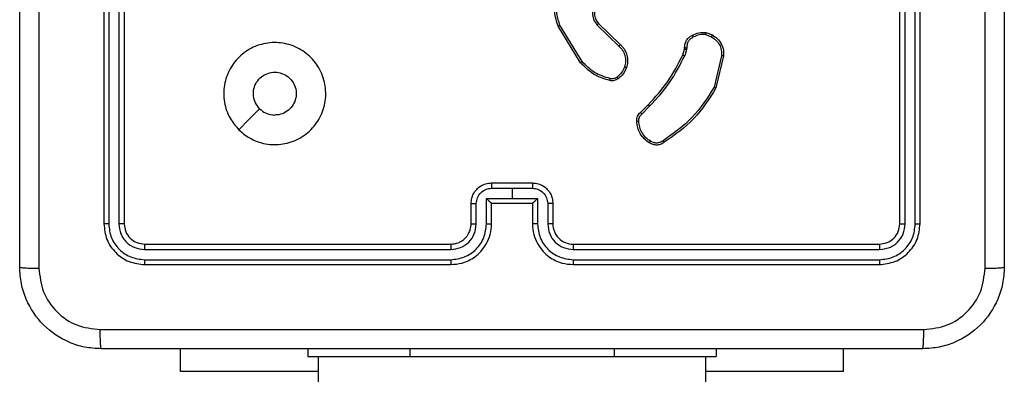
# Model space of a CAD drawing. Units: millimetres. Extents: x -5670 to 5536, y -3372 to 11289.
# Drawn here: x -1148 to -1051, y 4155 to 4190 of the extents above; entities that cross this region are included whole.
import ezdxf

# ---------------------------------------------------------------- set-up
doc = ezdxf.new("R2010")
doc.units = ezdxf.units.MM
doc.layers.add('Toestel 2D', color=7, linetype='Continuous', lineweight=20)

# ---------------------------------------------------------------- blocks, each defined once
blk = doc.blocks.new('wd1506 s')
at = {"color": 7, "linetype": 'Continuous', "lineweight": 25}
for p, q in [((-2157.1358, -524.2666), (-2157.1358, -527.2665)), ((-2157.0884, -524.267), (-2157.0884, -527.2689)), ((-2156.9883, -524.267), (-2156.9884, -527.2689)), ((-2156.9359, -524.2666), (-2156.9359, -527.2665)), ((-2149.3358, -527.2665), (-2149.3358, -524.2666)), ((-2149.2833, -527.2689), (-2149.2834, -524.267)), ((-2149.1832, -527.2689), (-2149.1833, -524.267)), ((-2149.1358, -527.2665), (-2149.1358, -524.2666)), ((-2152.4645, -525.6891), (-2152.6845, -525.3301)), ((-2152.4488, -525.677), (-2152.666, -525.3227)), ((-2152.3031, -525.3181), (-2152.0878, -525.5258)), ((-2152.2885, -525.3043), (-2152.0749, -525.5103)), ((-2151.239, -525.4141), (-2151.1813, -525.435)), ((-2151.2359, -525.394), (-2151.1724, -525.4169)), ((-2151.4621, -525.6122), (-2151.4457, -525.5553)), ((-2151.4457, -525.5553), (-2151.4437, -525.5408)), ((-2151.4255, -525.5586), (-2151.4434, -525.6208)), ((-2151.4232, -525.5422), (-2151.4255, -525.5586)), ((-2151.0812, -525.6201), (-2151.1543, -525.9286)), ((-2151.0618, -525.6214), (-2151.1367, -525.9365)), ((-2151.877, -526.176), (-2151.8013, -526.1003)), ((-2151.8635, -526.1918), (-2151.7868, -526.1151)), ((-2153.3358, -526.8666), (-2152.9358, -526.8666)), ((-2153.336, -526.9186), (-2153.1358, -526.9186)), ((-2153.1358, -526.9186), (-2152.9357, -526.9186)), ((-2153.1358, -526.9186), (-2153.1358, -527.0187)), ((-2153.5358, -527.2665), (-2153.5358, -527.0666)), ((-2153.4861, -527.2689), (-2153.4861, -527.0687)), ((-2153.386, -527.0187), (-2153.1358, -527.0187)), ((-2153.386, -527.2688), (-2153.386, -527.0187)), ((-2153.3358, -527.0666), (-2153.3359, -527.0666)), ((-2153.3358, -527.2665), (-2153.3358, -527.0666)), ((-2153.3358, -527.0666), (-2152.9358, -527.0666)), ((-2153.1358, -527.0187), (-2152.8857, -527.0187)), ((-2152.9358, -527.0666), (-2152.9358, -527.2665)), ((-2152.9358, -527.0666), (-2152.9358, -527.0666)), ((-2152.8857, -527.0187), (-2152.8857, -527.2688)), ((-2152.7856, -527.0687), (-2152.7856, -527.2689)), ((-2152.7359, -527.0666), (-2152.7359, -527.2665)), ((-2156.7358, -527.4665), (-2153.7358, -527.4665)), ((-2152.5358, -527.4665), (-2149.5359, -527.4665)), ((-2156.7382, -527.5191), (-2153.7362, -527.519)), ((-2152.5355, -527.519), (-2149.5335, -527.5191)), ((-2156.7382, -527.6192), (-2153.7362, -527.6191)), ((-2152.5355, -527.6191), (-2149.5335, -527.6192)), ((-2156.7358, -527.6666), (-2153.7358, -527.6666)), ((-2152.5358, -527.6666), (-2149.5359, -527.6666)), ((-2156.3858, -528.7158), (-2156.3858, -528.4915)), ((-2155.1358, -528.4915), (-2155.1358, -528.5665)), ((-2151.1358, -528.4915), (-2151.1358, -528.5665)), ((-2149.8858, -528.7158), (-2149.8858, -528.4915)), ((-2155.1358, -528.5665), (-2154.1359, -528.5665)), ((-2155.0359, -528.5665), (-2155.0359, -666.7665)), ((-2154.1359, -528.5665), (-2152.1358, -528.5665)), ((-2152.1358, -528.5665), (-2151.1358, -528.5665)), ((-2151.2358, -666.7665), (-2151.2358, -528.5665)), ((-2155.0359, -528.7158), (-2156.3858, -528.7158)), ((-2149.8858, -528.7158), (-2151.2358, -528.7158))]:
    blk.add_line(p, q, dxfattribs=at)
at = {"color": 8, "linetype": 'Continuous', "lineweight": 25}
for p, q in [((-2154.1359, -528.4915), (-2154.1359, -528.5665)), ((-2152.1358, -528.4915), (-2152.1358, -528.5665))]:
    blk.add_line(p, q, dxfattribs=at)
at = {"color": 7, "linetype": 'Continuous', "lineweight": 25, "flags": 128}
blk.add_lwpolyline([(-2155.8142, -526.3449), (-2155.7118, -526.2425), (-2155.6094, -526.1401)], dxfattribs=at)
at = {"color": 7, "linetype": 'Continuous', "lineweight": 25}
blk.add_arc((-2152.5359, -527.2666), 0.2, 179.99578, 270.00934, dxfattribs=at)
for points, knots in [([(-2157.9608, -527.6915), (-2157.9608, -526.7976), (-2157.9608, -525.0094), (-2157.9608, -522.3237), (-2157.9608, -520.5355), (-2157.9608, -519.6415)], [0, 0, 0, 0, 0.333294, 0.6667, 1, 1, 1, 1]), ([(-2157.7732, -519.6308), (-2157.7731, -520.5273), (-2157.7731, -522.3201), (-2157.7731, -525.0129), (-2157.7731, -526.8058), (-2157.7732, -527.7023)], [0, 0, 0, 0, 0.333336, 0.666664, 1, 1, 1, 1]), ([(-2148.4985, -527.7023), (-2148.4986, -526.8058), (-2148.4986, -525.0129), (-2148.4986, -522.3201), (-2148.4986, -520.5273), (-2148.4985, -519.6308)], [0, 0, 0, 0, 0.333336, 0.666664, 1, 1, 1, 1]), ([(-2148.3108, -519.6415), (-2148.3108, -520.5355), (-2148.3108, -522.3237), (-2148.3108, -525.0094), (-2148.3108, -526.7976), (-2148.3108, -527.6915)], [0, 0, 0, 0, 0.3333, 0.6667, 1, 1, 1, 1]), ([(-2152.6845, -525.3301), (-2152.6986, -525.2842), (-2152.7258, -525.1964), (-2152.7152, -525.0636), (-2152.678, -524.9495), (-2152.6341, -524.8882), (-2152.6134, -524.8592)], [0, 0, 0, 0, 0.286598, 0.548761, 0.786639, 1, 1, 1, 1]), ([(-2152.666, -525.3227), (-2152.6781, -525.2846), (-2152.7023, -525.2082), (-2152.6986, -525.0871), (-2152.6664, -524.9702), (-2152.6204, -524.9046), (-2152.5974, -524.8717)], [0, 0, 0, 0, 0.2499655, 0.4999855, 0.7498681, 1, 1, 1, 1]), ([(-2152.307, -525.0825), (-2152.3188, -525.1005), (-2152.3424, -525.1364), (-2152.3514, -525.2011), (-2152.34, -525.2654), (-2152.3154, -525.3006), (-2152.3031, -525.3181)], [0, 0, 0, 0, 0.250296, 0.500215, 0.750046, 1, 1, 1, 1]), ([(-2152.2917, -525.0949), (-2152.302, -525.1105), (-2152.3226, -525.1416), (-2152.3311, -525.1965), (-2152.3243, -525.2392), (-2152.3101, -525.2753), (-2152.2971, -525.2928), (-2152.2885, -525.3043)], [0, 0, 0, 0, 0.244112, 0.489854, 0.712985, 0.810985, 1, 1, 1, 1]), ([(-2152.6845, -525.3301), (-2152.6842, -525.33), (-2152.6836, -525.3299), (-2152.6793, -525.3282), (-2152.6732, -525.3257), (-2152.6684, -525.3237), (-2152.666, -525.3227)], [0, 0, 0, 0, 0.2503088, 0.5000366, 0.7499601, 1, 1, 1, 1]), ([(-2152.2885, -525.3043), (-2152.2887, -525.3046), (-2152.289, -525.3052), (-2152.2923, -525.3083), (-2152.2972, -525.3129), (-2152.3012, -525.3164), (-2152.3031, -525.3181)], [0, 0, 0, 0, 0.250111, 0.499915, 0.749848, 1, 1, 1, 1]), ([(-2151.4437, -525.5409), (-2151.4431, -525.5279), (-2151.4419, -525.5023), (-2151.4256, -525.4675), (-2151.4015, -525.4389), (-2151.3801, -525.4272), (-2151.3696, -525.4215)], [0, 0, 0, 0, 0.259451, 0.512545, 0.759421, 1, 1, 1, 1]), ([(-2151.3597, -525.4396), (-2151.3692, -525.4447), (-2151.3881, -525.4549), (-2151.4089, -525.4801), (-2151.4222, -525.51), (-2151.4229, -525.5315), (-2151.4232, -525.5422)], [0, 0, 0, 0, 0.250086, 0.500147, 0.750022, 1, 1, 1, 1]), ([(-2151.3696, -525.4215), (-2151.3485, -525.4108), (-2151.3065, -525.3894), (-2151.2594, -525.3925), (-2151.2359, -525.394)], [0, 0, 0, 0, 0.500011, 1, 1, 1, 1]), ([(-2151.3696, -525.4215), (-2151.3694, -525.4217), (-2151.3691, -525.4222), (-2151.3674, -525.4253), (-2151.3655, -525.4289), (-2151.3637, -525.4321), (-2151.3618, -525.4357), (-2151.3604, -525.4383), (-2151.3597, -525.4396)], [0, 0, 0, 0, 0.227106, 0.468726, 0.596233, 0.726862, 0.861994, 1, 1, 1, 1]), ([(-2151.239, -525.4141), (-2151.2603, -525.4129), (-2151.3028, -525.4103), (-2151.3407, -525.4298), (-2151.3597, -525.4396)], [0, 0, 0, 0, 0.499989, 1, 1, 1, 1]), ([(-2151.239, -525.4141), (-2151.2387, -525.4127), (-2151.2382, -525.4098), (-2151.2375, -525.4057), (-2151.2369, -525.4021), (-2151.2363, -525.3982), (-2151.2358, -525.3948), (-2151.2358, -525.3942), (-2151.2359, -525.394)], [0, 0, 0, 0, 0.141543, 0.278348, 0.410714, 0.538008, 0.778312, 1, 1, 1, 1]), ([(-2151.1724, -525.4169), (-2151.1725, -525.4173), (-2151.1727, -525.4181), (-2151.1751, -525.4229), (-2151.1781, -525.4288), (-2151.1802, -525.4329), (-2151.1813, -525.435)], [0, 0, 0, 0, 0.280085, 0.558925, 0.779942, 1, 1, 1, 1]), ([(-2151.1813, -525.435), (-2151.1657, -525.4451), (-2151.1344, -525.4655), (-2151.1013, -525.5113), (-2151.0811, -525.5642), (-2151.0812, -525.6015), (-2151.0812, -525.6201)], [0, 0, 0, 0, 0.250095, 0.500052, 0.749945, 1, 1, 1, 1]), ([(-2151.1724, -525.4169), (-2151.1551, -525.4281), (-2151.1205, -525.4505), (-2151.083, -525.5025), (-2151.0612, -525.5613), (-2151.0616, -525.6024), (-2151.0618, -525.6214)], [0, 0, 0, 0, 0.250037, 0.499951, 0.769729, 1, 1, 1, 1]), ([(-2155.8142, -526.345), (-2155.8444, -526.3093), (-2155.9107, -526.2309), (-2155.9627, -526.0769), (-2155.963, -525.9065), (-2155.9072, -525.7446), (-2155.7998, -525.6117), (-2155.6554, -525.5199), (-2155.4883, -525.4833), (-2155.3176, -525.5021), (-2155.1646, -525.5775), (-2155.0434, -525.6995), (-2154.9703, -525.8532), (-2154.9529, -526.0241), (-2154.9913, -526.1902), (-2155.0843, -526.3347), (-2155.2186, -526.4399), (-2155.3809, -526.4949), (-2155.5516, -526.4923), (-2155.7035, -526.4395), (-2155.7803, -526.3739), (-2155.8142, -526.345)], [0, 0, 0, 0, 0.04453, 0.097905, 0.151713, 0.205545, 0.258935, 0.312782, 0.366706, 0.419998, 0.474539, 0.527069, 0.582036, 0.634411, 0.68905, 0.742521, 0.796176, 0.849854, 0.903704, 0.95743, 1, 1, 1, 1]), ([(-2152.0749, -525.5103), (-2152.0751, -525.5106), (-2152.0755, -525.5113), (-2152.0789, -525.5154), (-2152.0832, -525.5205), (-2152.0863, -525.524), (-2152.0878, -525.5258)], [0, 0, 0, 0, 0.279813, 0.559127, 0.779251, 1, 1, 1, 1]), ([(-2152.0878, -525.5258), (-2152.0748, -525.5394), (-2152.0487, -525.5666), (-2152.0269, -525.6195), (-2152.0195, -525.6762), (-2152.0286, -525.7128), (-2152.0332, -525.7311)], [0, 0, 0, 0, 0.249896, 0.499888, 0.74972, 1, 1, 1, 1]), ([(-2152.0749, -525.5103), (-2152.0714, -525.5134), (-2152.0617, -525.5223), (-2152.0449, -525.5415), (-2152.0247, -525.5724), (-2152.0061, -525.6202), (-2151.9994, -525.6787), (-2152.0099, -525.719), (-2152.0146, -525.7371)], [0, 0, 0, 0, 0.056682, 0.158981, 0.307092, 0.500623, 0.775359, 1, 1, 1, 1]), ([(-2151.8013, -526.1003), (-2151.7334, -526.0268), (-2151.5976, -525.8799), (-2151.5073, -525.7014), (-2151.4621, -525.6122)], [0, 0, 0, 0, 0.500011, 1, 1, 1, 1]), ([(-2151.7868, -526.1151), (-2151.7181, -526.0407), (-2151.5807, -525.8919), (-2151.4892, -525.7112), (-2151.4434, -525.6208)], [0, 0, 0, 0, 0.500015, 1, 1, 1, 1]), ([(-2151.4621, -525.6122), (-2151.4618, -525.6124), (-2151.4611, -525.6128), (-2151.4561, -525.6151), (-2151.4499, -525.618), (-2151.4456, -525.6199), (-2151.4434, -525.6208)], [0, 0, 0, 0, 0.279757, 0.559109, 0.779822, 1, 1, 1, 1]), ([(-2151.4457, -525.5553), (-2151.4453, -525.5554), (-2151.4446, -525.5556), (-2151.4392, -525.5566), (-2151.4325, -525.5575), (-2151.4278, -525.5582), (-2151.4255, -525.5586)], [0, 0, 0, 0, 0.279767, 0.55898, 0.77938, 1, 1, 1, 1]), ([(-2151.4437, -525.5409), (-2151.4434, -525.5409), (-2151.4429, -525.541), (-2151.4393, -525.5414), (-2151.4353, -525.5416), (-2151.4317, -525.5418), (-2151.4276, -525.542), (-2151.4247, -525.5421), (-2151.4232, -525.5422)], [0, 0, 0, 0, 0.227869, 0.469896, 0.596608, 0.727537, 0.861876, 1, 1, 1, 1]), ([(-2151.0618, -525.6214), (-2151.0621, -525.6214), (-2151.0628, -525.6215), (-2151.0672, -525.6213), (-2151.0736, -525.6208), (-2151.0787, -525.6203), (-2151.0812, -525.6201)], [0, 0, 0, 0, 0.2500262, 0.4999547, 0.7497347, 1, 1, 1, 1]), ([(-2152.4645, -525.6891), (-2152.4642, -525.6889), (-2152.4636, -525.6886), (-2152.46, -525.6859), (-2152.4548, -525.6819), (-2152.4508, -525.6786), (-2152.4488, -525.677)], [0, 0, 0, 0, 0.249885, 0.500008, 0.749678, 1, 1, 1, 1]), ([(-2152.178, -525.8635), (-2152.2266, -525.8495), (-2152.3373, -525.8176), (-2152.4188, -525.7353), (-2152.4645, -525.6891)], [0, 0, 0, 0, 0.4390683, 1, 1, 1, 1]), ([(-2152.1737, -525.8445), (-2152.2268, -525.8284), (-2152.3329, -525.7962), (-2152.4101, -525.7167), (-2152.4488, -525.677)], [0, 0, 0, 0, 0.499985, 1, 1, 1, 1]), ([(-2152.0332, -525.7311), (-2152.0416, -525.7504), (-2152.0584, -525.789), (-2152.0904, -525.8163), (-2152.1064, -525.83)], [0, 0, 0, 0, 0.4999311, 1, 1, 1, 1]), ([(-2152.0146, -525.7371), (-2152.0149, -525.737), (-2152.0155, -525.7369), (-2152.0197, -525.7356), (-2152.0259, -525.7336), (-2152.0307, -525.7319), (-2152.0332, -525.7311)], [0, 0, 0, 0, 0.249759, 0.499963, 0.749838, 1, 1, 1, 1]), ([(-2155.6093, -526.1401), (-2155.6244, -526.1217), (-2155.6545, -526.0851), (-2155.6733, -526.0151), (-2155.6695, -525.9436), (-2155.6418, -525.8772), (-2155.5938, -525.8238), (-2155.5307, -525.7893), (-2155.4597, -525.7776), (-2155.3889, -525.79), (-2155.3262, -525.8251), (-2155.2788, -525.8791), (-2155.2518, -525.9456), (-2155.2484, -526.0173), (-2155.2689, -526.0861), (-2155.311, -526.1444), (-2155.37, -526.1853), (-2155.4233, -526.2003), (-2155.4538, -526.2013), (-2155.4608, -526.2016)], [0, 0, 0, 0, 0.061313, 0.1226, 0.183908, 0.245274, 0.306669, 0.368108, 0.429517, 0.490921, 0.552219, 0.61355, 0.67478, 0.736096, 0.797413, 0.858844, 0.920279, 0.981708, 1, 1, 1, 1]), ([(-2152.0146, -525.7371), (-2152.0238, -525.7583), (-2152.0422, -525.8006), (-2152.0773, -525.8307), (-2152.0949, -525.8457)], [0, 0, 0, 0, 0.499932, 1, 1, 1, 1]), ([(-2152.178, -525.8635), (-2152.1779, -525.8633), (-2152.1777, -525.8627), (-2152.1767, -525.8584), (-2152.1753, -525.8521), (-2152.1742, -525.847), (-2152.1737, -525.8445)], [0, 0, 0, 0, 0.2499932, 0.4995525, 0.7497097, 1, 1, 1, 1]), ([(-2152.0949, -525.8457), (-2152.1009, -525.8495), (-2152.113, -525.8572), (-2152.1338, -525.8639), (-2152.1559, -525.8668), (-2152.1706, -525.8646), (-2152.178, -525.8635)], [0, 0, 0, 0, 0.243733, 0.491792, 0.743822, 1, 1, 1, 1]), ([(-2152.1064, -525.83), (-2152.1114, -525.8332), (-2152.1214, -525.8395), (-2152.1384, -525.8448), (-2152.1561, -525.847), (-2152.1679, -525.8454), (-2152.1737, -525.8445)], [0, 0, 0, 0, 0.249786, 0.499986, 0.750033, 1, 1, 1, 1]), ([(-2152.0949, -525.8457), (-2152.0951, -525.8454), (-2152.0956, -525.8448), (-2152.0986, -525.8406), (-2152.1024, -525.8355), (-2152.105, -525.8318), (-2152.1064, -525.83)], [0, 0, 0, 0, 0.279724, 0.559464, 0.779537, 1, 1, 1, 1]), ([(-2151.1543, -525.9286), (-2151.2203, -526.0326), (-2151.3522, -526.2405), (-2151.5536, -526.3822), (-2151.6543, -526.4531)], [0, 0, 0, 0, 0.500019, 1, 1, 1, 1]), ([(-2151.1367, -525.9365), (-2151.2034, -526.0421), (-2151.3368, -526.2533), (-2151.5411, -526.397), (-2151.6432, -526.4688)], [0, 0, 0, 0, 0.500006, 1, 1, 1, 1]), ([(-2151.1367, -525.9365), (-2151.1369, -525.9365), (-2151.1373, -525.9364), (-2151.1399, -525.9352), (-2151.1432, -525.9338), (-2151.1464, -525.9324), (-2151.1501, -525.9306), (-2151.1529, -525.9293), (-2151.1543, -525.9286)], [0, 0, 0, 0, 0.201624, 0.43493, 0.563655, 0.70069, 0.846632, 1, 1, 1, 1]), ([(-2151.8013, -526.1003), (-2151.8012, -526.1004), (-2151.8011, -526.1005), (-2151.8002, -526.1014), (-2151.7989, -526.1028), (-2151.7971, -526.1047), (-2151.7949, -526.1069), (-2151.7924, -526.1095), (-2151.7896, -526.1123), (-2151.7878, -526.1142), (-2151.7868, -526.1151)], [0, 0, 0, 0, 0.125084, 0.249877, 0.374986, 0.500079, 0.624478, 0.74911, 0.874517, 1, 1, 1, 1]), ([(-2155.6093, -526.1401), (-2155.591, -526.1551), (-2155.5544, -526.1851), (-2155.4998, -526.2001), (-2155.4686, -526.2013), (-2155.4608, -526.2016)], [0, 0, 0, 0, 0.428821, 0.85778, 1, 1, 1, 1]), ([(-2151.9131, -526.2623), (-2151.9135, -526.2537), (-2151.9143, -526.2365), (-2151.9066, -526.2122), (-2151.8943, -526.1913), (-2151.8826, -526.181), (-2151.877, -526.176)], [0, 0, 0, 0, 0.262814, 0.5250144, 0.7707542, 1, 1, 1, 1]), ([(-2151.8928, -526.2615), (-2151.8932, -526.2549), (-2151.894, -526.2416), (-2151.8884, -526.2223), (-2151.8785, -526.2049), (-2151.8685, -526.1961), (-2151.8635, -526.1918)], [0, 0, 0, 0, 0.25021, 0.500007, 0.750272, 1, 1, 1, 1]), ([(-2151.877, -526.176), (-2151.8768, -526.1762), (-2151.8765, -526.1766), (-2151.8744, -526.1792), (-2151.8718, -526.1822), (-2151.8694, -526.185), (-2151.8665, -526.1882), (-2151.8645, -526.1906), (-2151.8635, -526.1918)], [0, 0, 0, 0, 0.213002, 0.4501, 0.577989, 0.712497, 0.852333, 1, 1, 1, 1]), ([(-2151.9131, -526.2623), (-2151.9128, -526.2624), (-2151.9122, -526.2625), (-2151.9077, -526.2624), (-2151.9021, -526.2621), (-2151.8969, -526.2618), (-2151.8942, -526.2616), (-2151.8928, -526.2615)], [0, 0, 0, 0, 0.241922, 0.488692, 0.740807, 0.869813, 1, 1, 1, 1]), ([(-2151.7908, -526.4734), (-2151.8082, -526.4611), (-2151.843, -526.4366), (-2151.8812, -526.3848), (-2151.9072, -526.3259), (-2151.9111, -526.2835), (-2151.9131, -526.2623)], [0, 0, 0, 0, 0.249931, 0.499969, 0.750006, 1, 1, 1, 1]), ([(-2151.7796, -526.4573), (-2151.7958, -526.4459), (-2151.8281, -526.4232), (-2151.8636, -526.3752), (-2151.8875, -526.3205), (-2151.891, -526.2812), (-2151.8928, -526.2615)], [0, 0, 0, 0, 0.250037, 0.499961, 0.749997, 1, 1, 1, 1]), ([(-2151.7908, -526.4734), (-2151.7906, -526.4732), (-2151.7902, -526.4729), (-2151.7883, -526.4702), (-2151.7862, -526.4671), (-2151.7842, -526.4642), (-2151.782, -526.4609), (-2151.7804, -526.4585), (-2151.7796, -526.4573)], [0, 0, 0, 0, 0.221944, 0.462272, 0.589866, 0.721457, 0.858735, 1, 1, 1, 1]), ([(-2151.6432, -526.4688), (-2151.6534, -526.4755), (-2151.6744, -526.4893), (-2151.7127, -526.497), (-2151.7539, -526.4938), (-2151.7783, -526.4803), (-2151.7908, -526.4734)], [0, 0, 0, 0, 0.230286, 0.473684, 0.730255, 1, 1, 1, 1]), ([(-2151.6543, -526.4531), (-2151.6637, -526.4593), (-2151.6825, -526.4716), (-2151.7162, -526.4777), (-2151.7502, -526.4739), (-2151.7698, -526.4628), (-2151.7796, -526.4573)], [0, 0, 0, 0, 0.250047, 0.499919, 0.749834, 1, 1, 1, 1]), ([(-2151.6432, -526.4688), (-2151.6434, -526.4686), (-2151.6437, -526.4682), (-2151.6456, -526.4655), (-2151.6477, -526.4625), (-2151.6497, -526.4597), (-2151.6519, -526.4565), (-2151.6535, -526.4542), (-2151.6543, -526.4531)], [0, 0, 0, 0, 0.228246, 0.470826, 0.597098, 0.72843, 0.862757, 1, 1, 1, 1]), ([(-2153.5358, -527.0666), (-2153.5347, -527.05), (-2153.5324, -527.0178), (-2153.5149, -526.9739), (-2153.4904, -526.9373), (-2153.4527, -526.901), (-2153.4003, -526.8723), (-2153.356, -526.8684), (-2153.3358, -526.8666)], [0, 0, 0, 0, 0.1585629, 0.3074689, 0.4469409, 0.5769417, 0.8073176, 1, 1, 1, 1]), ([(-2153.3358, -526.8666), (-2153.3359, -526.8668), (-2153.3359, -526.8672), (-2153.3359, -526.8703), (-2153.3359, -526.8751), (-2153.3359, -526.8817), (-2153.336, -526.8897), (-2153.336, -526.8987), (-2153.336, -526.9085), (-2153.336, -526.9152), (-2153.336, -526.9186)], [0, 0, 0, 0, 0.125094, 0.250176, 0.375195, 0.499975, 0.624762, 0.749833, 0.875193, 1, 1, 1, 1]), ([(-2152.9358, -526.8666), (-2152.9358, -526.8668), (-2152.9358, -526.8672), (-2152.9358, -526.8703), (-2152.9358, -526.8751), (-2152.9358, -526.8817), (-2152.9357, -526.8897), (-2152.9357, -526.8987), (-2152.9357, -526.9085), (-2152.9357, -526.9152), (-2152.9357, -526.9186)], [0, 0, 0, 0, 0.125094, 0.250176, 0.375195, 0.499975, 0.624762, 0.749833, 0.875193, 1, 1, 1, 1]), ([(-2152.9358, -526.8666), (-2152.9157, -526.8684), (-2152.8714, -526.8723), (-2152.819, -526.901), (-2152.7813, -526.9373), (-2152.7568, -526.9739), (-2152.7393, -527.0178), (-2152.737, -527.05), (-2152.7359, -527.0666)], [0, 0, 0, 0, 0.1926824, 0.4230583, 0.5530591, 0.6925311, 0.8414371, 1, 1, 1, 1]), ([(-2153.4861, -527.0687), (-2153.4837, -527.0491), (-2153.4789, -527.0099), (-2153.4446, -526.9602), (-2153.395, -526.9255), (-2153.3557, -526.9209), (-2153.336, -526.9186)], [0, 0, 0, 0, 0.249794, 0.49983, 0.749546, 1, 1, 1, 1]), ([(-2152.9357, -526.9186), (-2152.916, -526.9209), (-2152.8767, -526.9255), (-2152.8271, -526.9602), (-2152.7928, -527.0099), (-2152.788, -527.0491), (-2152.7856, -527.0687)], [0, 0, 0, 0, 0.250454, 0.50017, 0.750206, 1, 1, 1, 1]), ([(-2153.5358, -527.0666), (-2153.5349, -527.0669), (-2153.533, -527.0675), (-2153.5197, -527.0682), (-2153.5033, -527.0687), (-2153.4918, -527.0687), (-2153.4861, -527.0687)], [0, 0, 0, 0, 0.279845, 0.559099, 0.779511, 1, 1, 1, 1]), ([(-2153.386, -527.0187), (-2153.3805, -527.0242), (-2153.3694, -527.0352), (-2153.356, -527.0483), (-2153.3465, -527.0573), (-2153.3408, -527.0626), (-2153.337, -527.0659), (-2153.3363, -527.0664), (-2153.3359, -527.0666)], [0, 0, 0, 0, 0.251625, 0.502541, 0.646359, 0.775684, 0.892483, 1, 1, 1, 1]), ([(-2152.9358, -527.0666), (-2152.9354, -527.0664), (-2152.9347, -527.0659), (-2152.9309, -527.0626), (-2152.9252, -527.0573), (-2152.9157, -527.0483), (-2152.9023, -527.0352), (-2152.8912, -527.0242), (-2152.8857, -527.0187)], [0, 0, 0, 0, 0.107528, 0.224307, 0.353633, 0.497454, 0.748372, 1, 1, 1, 1]), ([(-2152.7359, -527.0666), (-2152.7368, -527.0669), (-2152.7387, -527.0675), (-2152.752, -527.0682), (-2152.7684, -527.0687), (-2152.7799, -527.0687), (-2152.7856, -527.0687)], [0, 0, 0, 0, 0.279845, 0.559099, 0.779511, 1, 1, 1, 1]), ([(-2157.0884, -527.2689), (-2157.0955, -527.2689), (-2157.1095, -527.2687), (-2157.125, -527.2681), (-2157.1341, -527.2673), (-2157.1353, -527.2668), (-2157.1358, -527.2665)], [0, 0, 0, 0, 0.279883, 0.559169, 0.779583, 1, 1, 1, 1]), ([(-2157.1358, -527.2665), (-2157.1298, -527.3189), (-2157.1178, -527.4237), (-2157.0254, -527.556), (-2156.8931, -527.6485), (-2156.7883, -527.6605), (-2156.7358, -527.6666)], [0, 0, 0, 0, 0.2499487, 0.4998919, 0.7498568, 1, 1, 1, 1]), ([(-2157.0884, -527.2689), (-2157.0833, -527.3148), (-2157.0755, -527.3838), (-2157.0311, -527.465), (-2156.9729, -527.5354), (-2156.8752, -527.6025), (-2156.7839, -527.6136), (-2156.7382, -527.6192)], [0, 0, 0, 0, 0.25012, 0.376142, 0.500768, 0.750359, 1, 1, 1, 1]), ([(-2156.9359, -527.2665), (-2156.9369, -527.2669), (-2156.939, -527.2676), (-2156.9531, -527.2684), (-2156.9705, -527.2688), (-2156.9824, -527.2689), (-2156.9884, -527.2689)], [0, 0, 0, 0, 0.279813, 0.558976, 0.779395, 1, 1, 1, 1]), ([(-2156.9884, -527.2689), (-2156.9847, -527.3017), (-2156.9791, -527.351), (-2156.9474, -527.409), (-2156.9058, -527.4592), (-2156.8361, -527.5072), (-2156.7708, -527.5151), (-2156.7382, -527.5191)], [0, 0, 0, 0, 0.250178, 0.376156, 0.500776, 0.750362, 1, 1, 1, 1]), ([(-2156.9359, -527.2665), (-2156.9329, -527.2927), (-2156.9269, -527.3451), (-2156.8806, -527.4112), (-2156.8145, -527.4576), (-2156.7621, -527.4635), (-2156.7358, -527.4665)], [0, 0, 0, 0, 0.250089, 0.499844, 0.749801, 1, 1, 1, 1]), ([(-2153.7362, -527.6191), (-2153.6905, -527.6135), (-2153.5989, -527.6023), (-2153.4828, -527.5223), (-2153.402, -527.4064), (-2153.3913, -527.3147), (-2153.386, -527.2688)], [0, 0, 0, 0, 0.249892, 0.499815, 0.749481, 1, 1, 1, 1]), ([(-2153.7362, -527.519), (-2153.7035, -527.515), (-2153.6381, -527.5071), (-2153.5552, -527.4499), (-2153.4975, -527.3671), (-2153.4899, -527.3017), (-2153.4861, -527.2689)], [0, 0, 0, 0, 0.2499111, 0.4998775, 0.7496001, 1, 1, 1, 1]), ([(-2153.7358, -527.6666), (-2153.6988, -527.6635), (-2153.6146, -527.6567), (-2153.5123, -527.6044), (-2153.4344, -527.5343), (-2153.382, -527.4605), (-2153.3437, -527.3693), (-2153.3385, -527.3016), (-2153.3358, -527.2665)], [0, 0, 0, 0, 0.176942, 0.402111, 0.53338, 0.676776, 0.832316, 1, 1, 1, 1]), ([(-2153.7358, -527.4665), (-2153.7113, -527.464), (-2153.6734, -527.4601), (-2153.6272, -527.436), (-2153.5976, -527.4126), (-2153.5756, -527.3874), (-2153.5575, -527.359), (-2153.5402, -527.3196), (-2153.5375, -527.2859), (-2153.5358, -527.2665)], [0, 0, 0, 0, 0.233614, 0.359986, 0.492446, 0.5927, 0.679044, 0.814818, 1, 1, 1, 1]), ([(-2153.5358, -527.2665), (-2153.5351, -527.2669), (-2153.5335, -527.2675), (-2153.5221, -527.2682), (-2153.5056, -527.2688), (-2153.4926, -527.2688), (-2153.4861, -527.2689)], [0, 0, 0, 0, 0.250126, 0.500003, 0.749844, 1, 1, 1, 1]), ([(-2153.386, -527.2688), (-2153.3794, -527.2688), (-2153.3663, -527.2688), (-2153.3497, -527.2682), (-2153.3382, -527.2675), (-2153.3366, -527.2669), (-2153.3358, -527.2665)], [0, 0, 0, 0, 0.250116, 0.500004, 0.749756, 1, 1, 1, 1]), ([(-2152.8857, -527.2688), (-2152.8922, -527.2688), (-2152.9054, -527.2688), (-2152.922, -527.2682), (-2152.9335, -527.2675), (-2152.9351, -527.2669), (-2152.9358, -527.2665)], [0, 0, 0, 0, 0.250172, 0.500041, 0.749774, 1, 1, 1, 1]), ([(-2152.9358, -527.2665), (-2152.9332, -527.3016), (-2152.928, -527.3693), (-2152.8897, -527.4605), (-2152.8373, -527.5343), (-2152.7594, -527.6044), (-2152.6571, -527.6567), (-2152.5729, -527.6635), (-2152.5358, -527.6666)], [0, 0, 0, 0, 0.167684, 0.323224, 0.46662, 0.597889, 0.823058, 1, 1, 1, 1]), ([(-2152.8857, -527.2688), (-2152.8804, -527.3147), (-2152.8697, -527.4064), (-2152.7889, -527.5223), (-2152.6728, -527.6023), (-2152.5812, -527.6135), (-2152.5355, -527.6191)], [0, 0, 0, 0, 0.250517, 0.500183, 0.750108, 1, 1, 1, 1]), ([(-2152.7359, -527.2665), (-2152.7366, -527.2669), (-2152.7382, -527.2675), (-2152.7496, -527.2682), (-2152.7661, -527.2688), (-2152.7791, -527.2688), (-2152.7856, -527.2689)], [0, 0, 0, 0, 0.250145, 0.500041, 0.7499, 1, 1, 1, 1]), ([(-2152.7856, -527.2689), (-2152.7818, -527.3017), (-2152.7742, -527.3671), (-2152.7165, -527.4499), (-2152.6336, -527.5071), (-2152.5682, -527.515), (-2152.5355, -527.519)], [0, 0, 0, 0, 0.250398, 0.500121, 0.750088, 1, 1, 1, 1]), ([(-2149.5359, -527.4665), (-2149.5096, -527.4635), (-2149.4572, -527.4576), (-2149.3911, -527.4112), (-2149.3448, -527.3451), (-2149.3388, -527.2927), (-2149.3358, -527.2665)], [0, 0, 0, 0, 0.250198, 0.500153, 0.749916, 1, 1, 1, 1]), ([(-2149.5359, -527.6666), (-2149.4834, -527.6605), (-2149.3786, -527.6485), (-2149.2463, -527.556), (-2149.1539, -527.4237), (-2149.1419, -527.3189), (-2149.1358, -527.2665)], [0, 0, 0, 0, 0.250143, 0.500108, 0.750051, 1, 1, 1, 1]), ([(-2149.5335, -527.6192), (-2149.4878, -527.6136), (-2149.3964, -527.6026), (-2149.2988, -527.5354), (-2149.2406, -527.465), (-2149.1962, -527.3838), (-2149.1884, -527.3148), (-2149.1832, -527.2689)], [0, 0, 0, 0, 0.249617, 0.499249, 0.623864, 0.749883, 1, 1, 1, 1]), ([(-2149.5335, -527.5191), (-2149.5007, -527.5154), (-2149.4514, -527.5098), (-2149.3934, -527.4781), (-2149.3431, -527.4366), (-2149.2952, -527.3668), (-2149.2873, -527.3015), (-2149.2833, -527.2689)], [0, 0, 0, 0, 0.250152, 0.376217, 0.500766, 0.750396, 1, 1, 1, 1]), ([(-2149.3358, -527.2665), (-2149.3348, -527.2669), (-2149.3327, -527.2676), (-2149.3186, -527.2684), (-2149.3012, -527.2688), (-2149.2893, -527.2689), (-2149.2833, -527.2689)], [0, 0, 0, 0, 0.279813, 0.558976, 0.779395, 1, 1, 1, 1]), ([(-2149.1832, -527.2689), (-2149.1762, -527.2689), (-2149.1622, -527.2687), (-2149.1467, -527.2681), (-2149.1376, -527.2673), (-2149.1364, -527.2668), (-2149.1358, -527.2665)], [0, 0, 0, 0, 0.279828, 0.559135, 0.779567, 1, 1, 1, 1]), ([(-2156.7358, -527.4665), (-2156.7362, -527.4676), (-2156.7369, -527.4697), (-2156.7377, -527.4838), (-2156.7382, -527.5012), (-2156.7382, -527.5131), (-2156.7382, -527.5191)], [0, 0, 0, 0, 0.279819, 0.55916, 0.779355, 1, 1, 1, 1]), ([(-2153.7358, -527.4665), (-2153.7359, -527.4668), (-2153.7359, -527.4672), (-2153.736, -527.4704), (-2153.7361, -527.4752), (-2153.7361, -527.4818), (-2153.7362, -527.4899), (-2153.7362, -527.499), (-2153.7362, -527.5089), (-2153.7362, -527.5156), (-2153.7362, -527.519)], [0, 0, 0, 0, 0.125085, 0.250108, 0.37514, 0.499869, 0.624841, 0.749651, 0.874727, 1, 1, 1, 1]), ([(-2152.5358, -527.4665), (-2152.5358, -527.4668), (-2152.5358, -527.4672), (-2152.5357, -527.4704), (-2152.5356, -527.4752), (-2152.5356, -527.4818), (-2152.5355, -527.4899), (-2152.5355, -527.499), (-2152.5355, -527.5089), (-2152.5355, -527.5156), (-2152.5355, -527.519)], [0, 0, 0, 0, 0.125091, 0.2501195, 0.3751578, 0.4997803, 0.6247582, 0.7496388, 0.8747214, 1, 1, 1, 1]), ([(-2149.5359, -527.4665), (-2149.5355, -527.4676), (-2149.5348, -527.4697), (-2149.534, -527.4838), (-2149.5335, -527.5012), (-2149.5335, -527.5131), (-2149.5335, -527.5191)], [0, 0, 0, 0, 0.279822, 0.559162, 0.779356, 1, 1, 1, 1]), ([(-2156.7382, -527.6192), (-2156.7382, -527.6262), (-2156.738, -527.6402), (-2156.7374, -527.6557), (-2156.7366, -527.6649), (-2156.7361, -527.666), (-2156.7358, -527.6666)], [0, 0, 0, 0, 0.27983, 0.558991, 0.779423, 1, 1, 1, 1]), ([(-2153.7362, -527.6191), (-2153.7362, -527.6254), (-2153.7362, -527.638), (-2153.7361, -527.6536), (-2153.736, -527.6644), (-2153.7359, -527.6658), (-2153.7358, -527.6666)], [0, 0, 0, 0, 0.250001, 0.499735, 0.749887, 1, 1, 1, 1]), ([(-2152.5355, -527.6191), (-2152.5355, -527.6254), (-2152.5355, -527.638), (-2152.5356, -527.6536), (-2152.5357, -527.6644), (-2152.5358, -527.6658), (-2152.5358, -527.6666)], [0, 0, 0, 0, 0.250012, 0.499848, 0.749876, 1, 1, 1, 1]), ([(-2149.5335, -527.6192), (-2149.5335, -527.6262), (-2149.5337, -527.6402), (-2149.5343, -527.6557), (-2149.5351, -527.6649), (-2149.5356, -527.666), (-2149.5359, -527.6666)], [0, 0, 0, 0, 0.27983, 0.558991, 0.779423, 1, 1, 1, 1]), ([(-2157.9608, -527.6915), (-2157.9579, -527.6929), (-2157.9521, -527.6956), (-2157.9097, -527.699), (-2157.848, -527.7016), (-2157.7981, -527.702), (-2157.7732, -527.7023)], [0, 0, 0, 0, 0.249941, 0.499865, 0.749585, 1, 1, 1, 1]), ([(-2157.1608, -528.4915), (-2157.2153, -528.4883), (-2157.3229, -528.482), (-2157.523, -528.4171), (-2157.7408, -528.2716), (-2157.8863, -528.0539), (-2157.9512, -527.8538), (-2157.9576, -527.7461), (-2157.9608, -527.6915)], [0, 0, 0, 0, 0.130354, 0.257317, 0.49998, 0.742418, 0.869459, 1, 1, 1, 1]), ([(-2157.7732, -527.7023), (-2157.7639, -527.781), (-2157.7455, -527.9384), (-2157.607, -528.1377), (-2157.4078, -528.2767), (-2157.2503, -528.2948), (-2157.1716, -528.3039)], [0, 0, 0, 0, 0.250034, 0.499939, 0.750048, 1, 1, 1, 1]), ([(-2148.3108, -527.6915), (-2148.3141, -527.7461), (-2148.3205, -527.8538), (-2148.3854, -528.0539), (-2148.5309, -528.2716), (-2148.7486, -528.4171), (-2148.9488, -528.4819), (-2149.0564, -528.4883), (-2149.1108, -528.4915)], [0, 0, 0, 0, 0.130543, 0.257586, 0.500035, 0.742665, 0.86963, 1, 1, 1, 1]), ([(-2149.1001, -528.3039), (-2149.0214, -528.2948), (-2148.8639, -528.2767), (-2148.6647, -528.1377), (-2148.5262, -527.9384), (-2148.5078, -527.781), (-2148.4985, -527.7023)], [0, 0, 0, 0, 0.249952, 0.500061, 0.749966, 1, 1, 1, 1]), ([(-2148.4985, -527.7023), (-2148.4736, -527.702), (-2148.4237, -527.7016), (-2148.362, -527.699), (-2148.3196, -527.6956), (-2148.3138, -527.6929), (-2148.3108, -527.6915)], [0, 0, 0, 0, 0.250415, 0.500135, 0.750059, 1, 1, 1, 1]), ([(-2157.1716, -528.3039), (-2156.2751, -528.3038), (-2154.4822, -528.3037), (-2151.7895, -528.3037), (-2149.9966, -528.3038), (-2149.1001, -528.3039)], [0, 0, 0, 0, 0.3333362, 0.6666638, 1, 1, 1, 1]), ([(-2157.1608, -528.4915), (-2157.1622, -528.4888), (-2157.1649, -528.4832), (-2157.1684, -528.4404), (-2157.1709, -528.3786), (-2157.1713, -528.3288), (-2157.1716, -528.3039)], [0, 0, 0, 0, 0.250348, 0.500095, 0.749969, 1, 1, 1, 1]), ([(-2149.1108, -528.4915), (-2149.1095, -528.4886), (-2149.1068, -528.4828), (-2149.1033, -528.4405), (-2149.1008, -528.3787), (-2149.1004, -528.3288), (-2149.1001, -528.3039)], [0, 0, 0, 0, 0.249919, 0.499788, 0.749505, 1, 1, 1, 1]), ([(-2149.1108, -528.4915), (-2150.0048, -528.4915), (-2151.793, -528.4915), (-2154.4787, -528.4915), (-2156.2669, -528.4915), (-2157.1608, -528.4915)], [0, 0, 0, 0, 0.333296, 0.666702, 1, 1, 1, 1])]:
    blk.add_open_spline(points, degree=3, knots=knots, dxfattribs=at)
blk = doc.blocks.new('VPL-03-WD1506')
at = {"layer": 'Toestel 2D', "xscale": 10, "yscale": 10, "zscale": 10}
blk.add_blockref('wd1506 s', (20431.959, 9442.371), dxfattribs=at)
blk = doc.blocks.new('VPL-18-RB1506')
blk.add_blockref('VPL-03-WD1506', (0, 0))
blk = doc.blocks.new('VPL-18-RC1506')
blk.add_blockref('VPL-18-RB1506', (0, 0))

msp = doc.modelspace()

# ---------------------------------------------------------------- block references
msp.add_blockref('VPL-18-RC1506', (0, 0))

doc.saveas('drawing.dxf')
